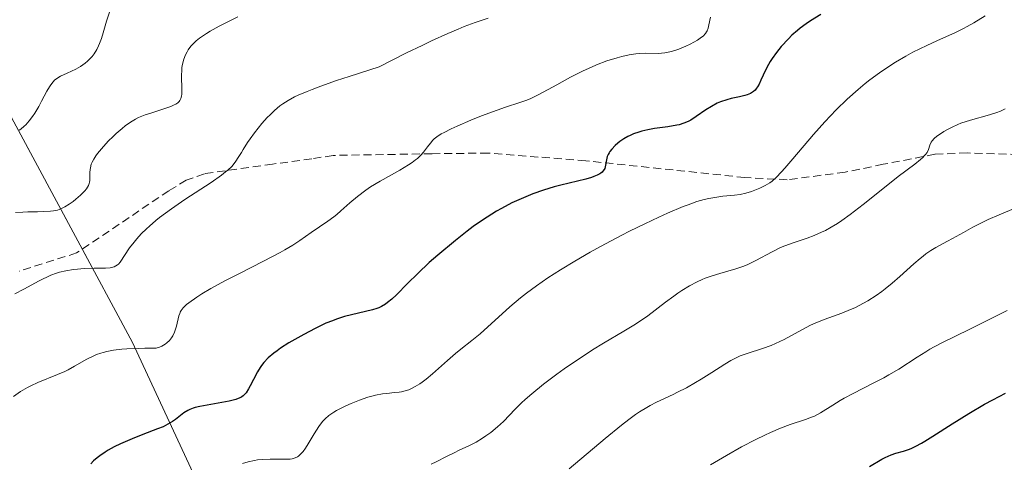
# Model space of a CAD drawing. Units: metres. Extents: x 632629 to 636030, y 4660283 to 4662645.
# Drawn here: x 633705 to 633828, y 4661291 to 4661346 of the extents above; entities that cross this region are included whole.
import ezdxf

# ---------------------------------------------------------------- set-up
doc = ezdxf.new("R2010")
doc.units = ezdxf.units.M
doc.header["$MEASUREMENT"] = 0
doc.linetypes.add('TRAZOSX2', pattern=[1.5, 1, -0.5])
for name, color, linetype, lineweight in [('Curva de nivel maestra', 36, 'Continuous', 30), ('Curva de nivel normal', 36, 'Continuous', 0), ('Matorral CxS', 135, 'Continuous', 0), ('Senda', 19, 'TRAZOSX2', 0), ('Suelo desnudo CxS', 43, 'Continuous', 0)]:
    doc.layers.add(name, color=color, linetype=linetype, lineweight=lineweight)

# ---------------------------------------------------------------- blocks, each defined once
blk = doc.blocks.new('*U164')
at = {"layer": 'Curva de nivel normal', "color": 36, "linetype": 'Continuous', "lineweight": 0}
blk.add_polyline3d([(633831.76, 4661323.84, 515), (633827.38, 4661322.02, 515), (633826.02, 4661321.41, 515), (633825.36, 4661321.1, 515), (633824.09, 4661320.45, 515), (633822.93, 4661319.82, 515), (633821.55, 4661319.05, 515), (633820.95, 4661318.72, 515), (633819.49, 4661317.93, 515), (633818.86, 4661317.56, 515), (633818.22, 4661317.12, 515), (633817.88, 4661316.86, 515), (633817.53, 4661316.57, 515), (633816.75, 4661315.89, 515), (633814.99, 4661314.31, 515), (633814.04, 4661313.49, 515), (633813.16, 4661312.78, 515), (633812.72, 4661312.44, 515), (633812.03, 4661311.95, 515), (633810.99, 4661311.27, 515), (633809.92, 4661310.67, 515), (633809.38, 4661310.41, 515), (633808.84, 4661310.17, 515), (633807.74, 4661309.74, 515), (633805.53, 4661308.94, 515), (633804.41, 4661308.48, 515), (633803.85, 4661308.22, 515), (633802.74, 4661307.64, 515), (633800.54, 4661306.45, 515), (633799.45, 4661305.92, 515), (633798.92, 4661305.7, 515), (633797.86, 4661305.32, 515), (633795.91, 4661304.7, 515), (633795.04, 4661304.38, 515), (633794.63, 4661304.2, 515), (633793.88, 4661303.81, 515), (633793.14, 4661303.37, 515), (633791.51, 4661302.3, 515), (633790.18, 4661301.48, 515), (633789.46, 4661301.05, 515), (633788.35, 4661300.42, 515), (633787.24, 4661299.84, 515), (633786.7, 4661299.58, 515), (633784.59, 4661298.61, 515), (633783.81, 4661298.2, 515), (633783.39, 4661297.96, 515), (633782.48, 4661297.39, 515), (633781.98, 4661297.05, 515), (633781.16, 4661296.45, 515), (633780.25, 4661295.75, 515), (633778.21, 4661294.08, 515), (633773.69, 4661290.29, 515)], dxfattribs=at)
blk = doc.blocks.new('*U168')
at = {"layer": 'Curva de nivel normal', "color": 36, "linetype": 'Continuous', "lineweight": 0}
blk.add_polyline3d([(633756.49, 4661290.88, 510), (633757.1, 4661291.15, 510), (633758.4, 4661291.81, 510), (633759.36, 4661292.3, 510), (633759.98, 4661292.6, 510), (633761.18, 4661293.16, 510), (633762.08, 4661293.63, 510), (633762.91, 4661294.13, 510), (633763.32, 4661294.4, 510), (633763.93, 4661294.83, 510), (633764.77, 4661295.51, 510), (633765.51, 4661296.21, 510), (633766.97, 4661297.74, 510), (633767.77, 4661298.52, 510), (633768.23, 4661298.95, 510), (633769.03, 4661299.65, 510), (633770.52, 4661300.86, 510), (633772.18, 4661302.1, 510), (633773.08, 4661302.76, 510), (633774.5, 4661303.75, 510), (633775.94, 4661304.7, 510), (633776.64, 4661305.15, 510), (633778, 4661305.98, 510), (633780.55, 4661307.47, 510), (633781.76, 4661308.21, 510), (633782.35, 4661308.59, 510), (633783.51, 4661309.41, 510), (633785.73, 4661311.09, 510), (633786.78, 4661311.87, 510), (633787.29, 4661312.23, 510), (633787.78, 4661312.56, 510), (633788.74, 4661313.14, 510), (633789.67, 4661313.63, 510), (633790.29, 4661313.92, 510), (633790.7, 4661314.09, 510), (633791.54, 4661314.39, 510), (633792.51, 4661314.68, 510), (633794.52, 4661315.26, 510), (633795.53, 4661315.6, 510), (633796.03, 4661315.81, 510), (633797.03, 4661316.29, 510), (633799.05, 4661317.39, 510), (633800.1, 4661317.91, 510), (633800.64, 4661318.15, 510), (633801.78, 4661318.56, 510), (633803.41, 4661319.1, 510), (633804.29, 4661319.43, 510), (633805.21, 4661319.83, 510), (633805.69, 4661320.06, 510), (633806.43, 4661320.47, 510), (633807.2, 4661320.94, 510), (633807.73, 4661321.29, 510), (633808.8, 4661322.06, 510), (633810.42, 4661323.31, 510), (633813.48, 4661325.76, 510), (633814.79, 4661326.78, 510), (633816.85, 4661328.34, 510), (633817.57, 4661328.92, 510), (633817.85, 4661329.17, 510), (633818.08, 4661329.4, 510), (633818.2, 4661329.54, 510), (633818.38, 4661329.8, 510), (633818.55, 4661330.15, 510), (633818.73, 4661330.72, 510), (633818.9, 4661331.08, 510), (633819.03, 4661331.26, 510), (633819.28, 4661331.53, 510), (633819.61, 4661331.82, 510), (633819.81, 4661331.98, 510), (633820.47, 4661332.41, 510), (633820.86, 4661332.64, 510), (633821.5, 4661332.97, 510), (633822.22, 4661333.29, 510), (633822.6, 4661333.44, 510), (633823.8, 4661333.84, 510), (633826.19, 4661334.51, 510), (633827.11, 4661334.8, 510), (633827.53, 4661334.96, 510), (633828.13, 4661335.23, 510)], dxfattribs=at)
blk = doc.blocks.new('*U173')
at = {"layer": 'Curva de nivel normal', "color": 36, "linetype": 'Continuous', "lineweight": 0}
blk.add_polyline3d([(633791.33, 4661346.71, 495), (633791.15, 4661345.76, 495), (633791.05, 4661345.34, 495), (633790.93, 4661345.01, 495), (633790.85, 4661344.87, 495), (633790.71, 4661344.65, 495), (633790.42, 4661344.34, 495), (633790.23, 4661344.18, 495), (633789.73, 4661343.84, 495), (633788.8, 4661343.33, 495), (633788.26, 4661343.07, 495), (633787.39, 4661342.71, 495), (633786.5, 4661342.43, 495), (633786.06, 4661342.32, 495), (633785.64, 4661342.25, 495), (633784.83, 4661342.18, 495), (633783.26, 4661342.19, 495), (633782.46, 4661342.16, 495), (633782.05, 4661342.13, 495), (633781.18, 4661342, 495), (633780.29, 4661341.8, 495), (633779.68, 4661341.64, 495), (633778.42, 4661341.24, 495), (633777.14, 4661340.75, 495), (633776.49, 4661340.47, 495), (633775.47, 4661340.01, 495), (633773.87, 4661339.2, 495), (633772.16, 4661338.26, 495), (633769.92, 4661337.04, 495), (633768.91, 4661336.54, 495), (633768.44, 4661336.34, 495), (633767.57, 4661336.02, 495), (633765.77, 4661335.45, 495), (633764.71, 4661335.1, 495), (633762.78, 4661334.38, 495), (633761.42, 4661333.83, 495), (633759.71, 4661333.09, 495), (633758.98, 4661332.75, 495), (633758.09, 4661332.31, 495), (633757.74, 4661332.11, 495), (633757.17, 4661331.74, 495), (633756.87, 4661331.5, 495), (633756.69, 4661331.33, 495), (633756.38, 4661330.98, 495), (633756.04, 4661330.52, 495), (633755.52, 4661329.83, 495), (633755.18, 4661329.45, 495), (633754.77, 4661329.06, 495), (633754.53, 4661328.86, 495), (633754.13, 4661328.56, 495), (633753.66, 4661328.24, 495), (633752.58, 4661327.6, 495), (633750.11, 4661326.23, 495), (633748.9, 4661325.49, 495), (633748.33, 4661325.1, 495), (633747.29, 4661324.3, 495), (633746.35, 4661323.5, 495), (633745.22, 4661322.51, 495), (633744.7, 4661322.06, 495), (633744.32, 4661321.75, 495), (633743.59, 4661321.2, 495), (633741.52, 4661319.8, 495), (633740.09, 4661318.8, 495), (633739.23, 4661318.24, 495), (633738.22, 4661317.62, 495), (633737.63, 4661317.29, 495), (633735.56, 4661316.21, 495), (633732.46, 4661314.66, 495), (633730.96, 4661313.89, 495), (633730.26, 4661313.51, 495), (633728.98, 4661312.79, 495), (633727.87, 4661312.13, 495), (633727.24, 4661311.72, 495), (633726.24, 4661311.02, 495), (633725.96, 4661310.79, 495), (633725.54, 4661310.4, 495), (633725.27, 4661310.06, 495), (633725.15, 4661309.84, 495), (633725.09, 4661309.69, 495), (633725, 4661309.39, 495), (633724.7, 4661308.11, 495), (633724.54, 4661307.62, 495), (633724.44, 4661307.36, 495), (633724.22, 4661306.89, 495), (633724.07, 4661306.66, 495), (633723.81, 4661306.32, 495), (633723.49, 4661306.01, 495), (633723.29, 4661305.86, 495), (633722.85, 4661305.6, 495), (633722.59, 4661305.48, 495), (633722.15, 4661305.34, 495), (633720.74, 4661305.34, 495), (633719.91, 4661305.33, 495), (633718.48, 4661305.27, 495), (633717.88, 4661305.22, 495), (633716.84, 4661305.1, 495), (633716, 4661304.95, 495), (633715.52, 4661304.83, 495), (633715.23, 4661304.74, 495), (633714.7, 4661304.55, 495), (633714.28, 4661304.37, 495), (633713.49, 4661303.97, 495), (633711.97, 4661303.1, 495), (633711.17, 4661302.66, 495), (633710.74, 4661302.46, 495), (633709.86, 4661302.06, 495), (633707.4, 4661301.05, 495), (633706.53, 4661300.67, 495), (633706.08, 4661300.43, 495), (633705.24, 4661299.93, 495), (633704.33, 4661299.31, 495)], dxfattribs=at)
blk = doc.blocks.new('*U174')
at = {"layer": 'Curva de nivel normal', "color": 36, "linetype": 'Continuous', "lineweight": 0}
blk.add_polyline3d([(633825.64, 4661346.86, 505), (633824.22, 4661345.99, 505), (633823.4, 4661345.52, 505), (633822.94, 4661345.28, 505), (633821.92, 4661344.8, 505), (633819.6, 4661343.76, 505), (633818.34, 4661343.18, 505), (633816.62, 4661342.31, 505), (633815.75, 4661341.84, 505), (633814.43, 4661341.06, 505), (633813.1, 4661340.2, 505), (633812.44, 4661339.74, 505), (633811.26, 4661338.87, 505), (633810.67, 4661338.41, 505), (633809.78, 4661337.67, 505), (633808.43, 4661336.46, 505), (633807.05, 4661335.11, 505), (633806.35, 4661334.38, 505), (633805.64, 4661333.62, 505), (633804.22, 4661332.03, 505), (633801.64, 4661329.02, 505), (633800.62, 4661327.84, 505), (633800.21, 4661327.37, 505), (633799.56, 4661326.68, 505), (633799.05, 4661326.22, 505), (633798.76, 4661326.01, 505), (633798.19, 4661325.68, 505), (633797.49, 4661325.34, 505), (633797.09, 4661325.17, 505), (633796.45, 4661324.93, 505), (633795.77, 4661324.72, 505), (633795.07, 4661324.56, 505), (633794.36, 4661324.46, 505), (633792.9, 4661324.32, 505), (633792.16, 4661324.23, 505), (633791.13, 4661324.06, 505), (633790.58, 4661323.93, 505), (633789.65, 4661323.66, 505), (633788.56, 4661323.27, 505), (633787.93, 4661323.04, 505), (633786, 4661322.22, 505), (633784.91, 4661321.73, 505), (633783.14, 4661320.9, 505), (633781.25, 4661319.97, 505), (633780.28, 4661319.48, 505), (633777.64, 4661318.07, 505), (633776.33, 4661317.34, 505), (633774.43, 4661316.23, 505), (633772.64, 4661315.15, 505), (633771.82, 4661314.62, 505), (633771.04, 4661314.12, 505), (633769.64, 4661313.14, 505), (633768.4, 4661312.22, 505), (633767.65, 4661311.63, 505), (633766.3, 4661310.5, 505), (633762.58, 4661307.16, 505), (633761.54, 4661306.3, 505), (633760.2, 4661305.24, 505), (633759.54, 4661304.7, 505), (633758.54, 4661303.83, 505), (633756.66, 4661302.14, 505), (633755.86, 4661301.48, 505), (633755.37, 4661301.12, 505), (633755.07, 4661300.91, 505), (633754.5, 4661300.55, 505), (633753.96, 4661300.27, 505), (633753.69, 4661300.15, 505), (633753.25, 4661300.01, 505), (633752.77, 4661299.91, 505), (633752.5, 4661299.87, 505), (633751.89, 4661299.8, 505), (633750.94, 4661299.71, 505), (633750.41, 4661299.64, 505), (633749.53, 4661299.48, 505), (633749.06, 4661299.36, 505), (633748.56, 4661299.22, 505), (633747.53, 4661298.87, 505), (633746.5, 4661298.45, 505), (633745.84, 4661298.15, 505), (633745.43, 4661297.95, 505), (633744.68, 4661297.56, 505), (633744.32, 4661297.34, 505), (633743.72, 4661296.93, 505), (633743.24, 4661296.52, 505), (633742.97, 4661296.23, 505), (633742.79, 4661296.02, 505), (633742.46, 4661295.56, 505), (633741.89, 4661294.67, 505), (633741.14, 4661293.42, 505), (633740.78, 4661292.87, 505), (633740.49, 4661292.46, 505), (633740.35, 4661292.28, 505), (633740.14, 4661292.06, 505), (633739.91, 4661291.87, 505), (633739.79, 4661291.79, 505), (633739.52, 4661291.66, 505), (633739.38, 4661291.61, 505), (633739.15, 4661291.55, 505), (633738.89, 4661291.51, 505), (633738.32, 4661291.47, 505), (633736.37, 4661291.5, 505), (633735.41, 4661291.45, 505), (633734.8, 4661291.39, 505), (633734.41, 4661291.33, 505), (633733.66, 4661291.17, 505), (633732.94, 4661290.96, 505)], dxfattribs=at)
blk = doc.blocks.new('*U176')
at = {"layer": 'Curva de nivel normal', "color": 36, "linetype": 'Continuous', "lineweight": 0}
blk.add_polyline3d([(633705.07, 4661332.59, 480), (633705.27, 4661332.73, 480), (633705.68, 4661333.07, 480), (633705.88, 4661333.27, 480), (633706.3, 4661333.76, 480), (633706.71, 4661334.31, 480), (633706.99, 4661334.71, 480), (633707.51, 4661335.56, 480), (633707.86, 4661336.21, 480), (633708.52, 4661337.46, 480), (633708.83, 4661338, 480), (633708.99, 4661338.24, 480), (633709.31, 4661338.64, 480), (633709.48, 4661338.82, 480), (633709.88, 4661339.13, 480), (633710.21, 4661339.32, 480), (633711.03, 4661339.72, 480), (633712.11, 4661340.22, 480), (633712.71, 4661340.55, 480), (633713.31, 4661340.96, 480), (633713.6, 4661341.2, 480), (633713.97, 4661341.57, 480), (633714.15, 4661341.78, 480), (633714.41, 4661342.11, 480), (633714.76, 4661342.68, 480), (633714.96, 4661343.1, 480), (633715.08, 4661343.4, 480), (633715.32, 4661344.05, 480), (633715.53, 4661344.74, 480), (633715.97, 4661346.21, 480), (633716.35, 4661347.34, 480)], dxfattribs=at)
blk = doc.blocks.new('*U177')
at = {"layer": 'Curva de nivel normal', "color": 36, "linetype": 'Continuous', "lineweight": 0}
blk.add_polyline3d([(633704.58, 4661322.28, 485), (633705.52, 4661322.36, 485), (633706.14, 4661322.39, 485), (633707.33, 4661322.4, 485), (633708.12, 4661322.41, 485), (633708.97, 4661322.46, 485), (633709.33, 4661322.5, 485), (633709.82, 4661322.61, 485), (633710.05, 4661322.69, 485), (633710.52, 4661322.9, 485), (633710.77, 4661323.02, 485), (633711.28, 4661323.33, 485), (633711.79, 4661323.69, 485), (633712.12, 4661323.95, 485), (633712.73, 4661324.48, 485), (633713.24, 4661325, 485), (633713.45, 4661325.26, 485), (633713.69, 4661325.67, 485), (633713.8, 4661325.94, 485), (633713.84, 4661326.09, 485), (633713.88, 4661326.3, 485), (633713.89, 4661326.61, 485), (633713.88, 4661327.29, 485), (633713.91, 4661327.67, 485), (633713.94, 4661327.88, 485), (633714.06, 4661328.33, 485), (633714.16, 4661328.57, 485), (633714.36, 4661328.96, 485), (633714.63, 4661329.37, 485), (633714.84, 4661329.67, 485), (633715.33, 4661330.27, 485), (633716.18, 4661331.19, 485), (633716.78, 4661331.78, 485), (633717.18, 4661332.15, 485), (633717.92, 4661332.8, 485), (633718.3, 4661333.11, 485), (633718.96, 4661333.6, 485), (633719.56, 4661333.97, 485), (633719.95, 4661334.16, 485), (633720.78, 4661334.49, 485), (633721.49, 4661334.72, 485), (633722.99, 4661335.2, 485), (633723.97, 4661335.54, 485), (633724.42, 4661335.74, 485), (633724.61, 4661335.84, 485), (633724.84, 4661336, 485), (633725.02, 4661336.18, 485), (633725.1, 4661336.28, 485), (633725.19, 4661336.44, 485), (633725.24, 4661336.56, 485), (633725.32, 4661336.84, 485), (633725.35, 4661337.08, 485), (633725.38, 4661337.62, 485), (633725.33, 4661339.4, 485), (633725.34, 4661340.09, 485), (633725.37, 4661340.41, 485), (633725.43, 4661340.84, 485), (633725.59, 4661341.44, 485), (633725.82, 4661342.01, 485), (633726.01, 4661342.38, 485), (633726.16, 4661342.61, 485), (633726.5, 4661343.07, 485), (633726.9, 4661343.51, 485), (633727.14, 4661343.73, 485), (633727.56, 4661344.08, 485), (633728.42, 4661344.66, 485), (633728.89, 4661344.95, 485), (633730, 4661345.57, 485), (633730.92, 4661346.05, 485), (633732.35, 4661346.74, 485)], dxfattribs=at)
blk = doc.blocks.new('*U178')
at = {"layer": 'Curva de nivel normal', "color": 36, "linetype": 'Continuous', "lineweight": 0}
blk.add_polyline3d([(633704.51, 4661312.13, 490), (633705.63, 4661312.74, 490), (633707.56, 4661313.75, 490), (633709.02, 4661314.46, 490), (633709.71, 4661314.74, 490), (633710.1, 4661314.86, 490), (633710.88, 4661315.03, 490), (633711.83, 4661315.16, 490), (633712.35, 4661315.22, 490), (633713.18, 4661315.29, 490), (633714.4, 4661315.34, 490), (633715.82, 4661315.35, 490), (633716.41, 4661315.4, 490), (633716.76, 4661315.47, 490), (633716.92, 4661315.52, 490), (633717.14, 4661315.62, 490), (633717.33, 4661315.75, 490), (633717.45, 4661315.86, 490), (633717.67, 4661316.11, 490), (633718.84, 4661317.9, 490), (633719.39, 4661318.61, 490), (633719.73, 4661319, 490), (633720.3, 4661319.62, 490), (633720.96, 4661320.27, 490), (633721.32, 4661320.6, 490), (633722.13, 4661321.3, 490), (633722.58, 4661321.66, 490), (633723.3, 4661322.21, 490), (633724.08, 4661322.77, 490), (633725.75, 4661323.91, 490), (633729.03, 4661326.06, 490), (633730.33, 4661326.97, 490), (633730.83, 4661327.36, 490), (633731.12, 4661327.6, 490), (633731.58, 4661328.06, 490), (633731.78, 4661328.27, 490), (633732.11, 4661328.7, 490), (633732.4, 4661329.15, 490), (633732.79, 4661329.81, 490), (633733.02, 4661330.18, 490), (633733.57, 4661331.05, 490), (633733.9, 4661331.52, 490), (633734.44, 4661332.26, 490), (633735.36, 4661333.41, 490), (633736.03, 4661334.16, 490), (633736.38, 4661334.52, 490), (633736.92, 4661335.04, 490), (633737.6, 4661335.61, 490), (633737.98, 4661335.89, 490), (633738.64, 4661336.3, 490), (633739.44, 4661336.73, 490), (633739.9, 4661336.95, 490), (633741, 4661337.42, 490), (633741.64, 4661337.67, 490), (633742.73, 4661338.08, 490), (633744.68, 4661338.77, 490), (633746.24, 4661339.28, 490), (633750.01, 4661340.48, 490), (633753.42, 4661342.23, 490), (633755.36, 4661343.18, 490), (633756.52, 4661343.74, 490), (633758.55, 4661344.66, 490), (633759.85, 4661345.22, 490), (633760.62, 4661345.53, 490), (633761.97, 4661346.04, 490), (633763.61, 4661346.59, 490)], dxfattribs=at)
blk = doc.blocks.new('*U182')
at = {"layer": 'Curva de nivel maestra', "color": 36, "linetype": 'Continuous', "lineweight": 30}
blk.add_polyline3d([(633805.14, 4661347.02, 500), (633803.83, 4661346.24, 500), (633803.28, 4661345.87, 500), (633802.54, 4661345.33, 500), (633802.19, 4661345.05, 500), (633801.52, 4661344.46, 500), (633801.07, 4661344.01, 500), (633800.19, 4661343.05, 500), (633799.58, 4661342.29, 500), (633799.03, 4661341.53, 500), (633798.79, 4661341.15, 500), (633798.57, 4661340.78, 500), (633798.2, 4661340.08, 500), (633797.65, 4661338.85, 500), (633797.42, 4661338.35, 500), (633797.22, 4661337.98, 500), (633797.11, 4661337.81, 500), (633796.93, 4661337.6, 500), (633796.72, 4661337.41, 500), (633796.61, 4661337.32, 500), (633796.34, 4661337.17, 500), (633795.92, 4661337.01, 500), (633795.63, 4661336.93, 500), (633794.95, 4661336.76, 500), (633793.92, 4661336.53, 500), (633793.38, 4661336.39, 500), (633792.58, 4661336.11, 500), (633792.2, 4661335.94, 500), (633791.46, 4661335.55, 500), (633790.78, 4661335.12, 500), (633789.57, 4661334.28, 500), (633788.88, 4661333.85, 500), (633788.55, 4661333.67, 500), (633788.03, 4661333.44, 500), (633787.45, 4661333.27, 500), (633787.13, 4661333.19, 500), (633786.01, 4661333, 500), (633784.35, 4661332.78, 500), (633783.54, 4661332.64, 500), (633782.78, 4661332.46, 500), (633782.42, 4661332.35, 500), (633781.75, 4661332.11, 500), (633781.33, 4661331.93, 500), (633781.05, 4661331.79, 500), (633780.53, 4661331.49, 500), (633780.03, 4661331.15, 500), (633779.79, 4661330.97, 500), (633779.46, 4661330.68, 500), (633779.03, 4661330.23, 500), (633778.79, 4661329.93, 500), (633778.69, 4661329.77, 500), (633778.57, 4661329.54, 500), (633778.47, 4661329.31, 500), (633778.36, 4661328.86, 500), (633778.22, 4661328.02, 500), (633778.14, 4661327.78, 500), (633778.08, 4661327.66, 500), (633777.93, 4661327.45, 500), (633777.83, 4661327.35, 500), (633777.66, 4661327.21, 500), (633777.52, 4661327.13, 500), (633777.2, 4661326.96, 500), (633776.8, 4661326.8, 500), (633776.5, 4661326.69, 500), (633775.78, 4661326.48, 500), (633772.67, 4661325.72, 500), (633771.82, 4661325.49, 500), (633770.5, 4661325.1, 500), (633769.17, 4661324.63, 500), (633768.58, 4661324.4, 500), (633767.41, 4661323.9, 500), (633766.54, 4661323.49, 500), (633765.27, 4661322.82, 500), (633764.65, 4661322.47, 500), (633764.04, 4661322.11, 500), (633762.87, 4661321.34, 500), (633761.73, 4661320.54, 500), (633760.98, 4661319.97, 500), (633759.5, 4661318.81, 500), (633757.3, 4661316.97, 500), (633756.25, 4661316.05, 500), (633754.8, 4661314.7, 500), (633753.54, 4661313.44, 500), (633752.15, 4661312.03, 500), (633751.56, 4661311.47, 500), (633751.04, 4661311.04, 500), (633750.79, 4661310.86, 500), (633750.29, 4661310.57, 500), (633749.94, 4661310.41, 500), (633749.7, 4661310.32, 500), (633749.16, 4661310.15, 500), (633745.67, 4661309.29, 500), (633744.65, 4661308.97, 500), (633744.15, 4661308.78, 500), (633743.35, 4661308.46, 500), (633742, 4661307.82, 500), (633740.58, 4661307.07, 500), (633739.83, 4661306.66, 500), (633738.72, 4661306.01, 500), (633737.69, 4661305.36, 500), (633737.24, 4661305.04, 500), (633736.83, 4661304.73, 500), (633736.15, 4661304.14, 500), (633735.61, 4661303.56, 500), (633735.32, 4661303.18, 500), (633735.14, 4661302.92, 500), (633734.82, 4661302.39, 500), (633734.32, 4661301.44, 500), (633733.9, 4661300.63, 500), (633733.69, 4661300.26, 500), (633733.37, 4661299.78, 500), (633733.15, 4661299.53, 500), (633733.03, 4661299.42, 500), (633732.84, 4661299.28, 500), (633732.71, 4661299.19, 500), (633732.41, 4661299.05, 500), (633732.08, 4661298.93, 500), (633731.25, 4661298.73, 500), (633727.59, 4661298.08, 500), (633727.01, 4661297.94, 500), (633726.77, 4661297.87, 500), (633726.36, 4661297.71, 500), (633726.12, 4661297.58, 500), (633725.62, 4661297.26, 500), (633725.2, 4661296.95, 500), (633724.55, 4661296.46, 500), (633724.2, 4661296.21, 500), (633723.63, 4661295.86, 500), (633723.33, 4661295.69, 500), (633723.02, 4661295.54, 500), (633722.34, 4661295.26, 500), (633720.48, 4661294.55, 500), (633719.15, 4661294.02, 500), (633717.7, 4661293.39, 500), (633716.93, 4661293.01, 500), (633716.18, 4661292.6, 500), (633715.81, 4661292.38, 500), (633715.11, 4661291.91, 500), (633714.79, 4661291.66, 500), (633714.35, 4661291.27, 500), (633714.02, 4661290.9, 500)], dxfattribs=at)
blk = doc.blocks.new('*U183')
at = {"layer": 'Curva de nivel maestra', "color": 36, "linetype": 'Continuous', "lineweight": 30}
blk.add_polyline3d([(633811.2, 4661290.59, 525), (633812.74, 4661291.48, 525), (633813.16, 4661291.7, 525), (633813.89, 4661292.03, 525), (633814.48, 4661292.24, 525), (633815.45, 4661292.5, 525), (633816.07, 4661292.69, 525), (633816.4, 4661292.83, 525), (633816.99, 4661293.1, 525), (633817.7, 4661293.49, 525), (633818.12, 4661293.74, 525), (633819.09, 4661294.36, 525), (633821.5, 4661295.91, 525), (633823.59, 4661297.21, 525), (633825.56, 4661298.35, 525), (633826.59, 4661298.9, 525), (633828.19, 4661299.73, 525)], dxfattribs=at)

msp = doc.modelspace()

# ---------------------------------------------------------------- linework, layer by layer
at = {"layer": 'Curva de nivel normal', "color": 36, "linetype": 'Continuous', "lineweight": 0}
msp.add_polyline3d([(633791.37, 4661290.77, 520), (633792.35, 4661291.37, 520), (633793.33, 4661291.95, 520), (633795.22, 4661293.02, 520), (633797.01, 4661293.96, 520), (633798.13, 4661294.5, 520), (633798.83, 4661294.83, 520), (633800.1, 4661295.37, 520), (633801.31, 4661295.83, 520), (633803.2, 4661296.44, 520), (633803.97, 4661296.72, 520), (633804.34, 4661296.88, 520), (633805.07, 4661297.27, 520), (633806.62, 4661298.25, 520), (633807.52, 4661298.81, 520), (633808.03, 4661299.1, 520), (633809.15, 4661299.7, 520), (633811.67, 4661300.97, 520), (633812.97, 4661301.65, 520), (633813.61, 4661302.01, 520), (633814.84, 4661302.74, 520), (633817.13, 4661304.22, 520), (633818.21, 4661304.91, 520), (633818.73, 4661305.22, 520), (633819.25, 4661305.52, 520), (633820.29, 4661306.07, 520), (633823.63, 4661307.68, 520), (633826.48, 4661309.12, 520), (633828.37, 4661310.04, 520)], dxfattribs=at)
at = {"layer": 'Matorral CxS', "color": 135, "linetype": 'Continuous', "lineweight": 0}
for points in [[(633944.6567, 4661269.8991, 548.8403), (633886.0085, 4661268.0869, 548.8718), (633864.5473, 4661258.7879, 549.1574), (633834.5015, 4661250.2045, 549.2321), (633783.9793, 4661221.3037, 549.3171), (633755.0953, 4661205.8547, 549.7065), (633755.0953, 4661205.8547, 549.7065), (633742.2781, 4661224.0893, 540.5011), (633741.2989, 4661255.9327, 526.423), (633735.4019, 4661271.1527, 517.3216), (633719.2099, 4661306.0459, 496.0994), (633693.0539, 4661354.6469, 472.5853), (633756.4595, 4661375.5161, 477.0371), (633777.7517, 4661375.8291, 482.4519), (633793.7271, 4661377.8267, 486.9816), (633817.6099, 4661380.8129, 491.5248), (633855.5741, 4661374.0641, 498.4419), (633875.3443, 4661369.3305, 500.454), (633909.7805, 4661377.0705, 502.6019), (633945.9021, 4661397.0081, 499.5272)], [(633693.0539, 4661354.6469, 472.5853), (633719.2099, 4661306.0459, 496.0994), (633735.4019, 4661271.1527, 517.3216), (633741.2989, 4661255.9327, 526.423), (633742.2781, 4661224.0893, 540.5011), (633755.0953, 4661205.8547, 549.7065)]]:
    msp.add_polyline3d(points, dxfattribs=at)
at = {"layer": 'Senda', "color": 19, "linetype": 'TRAZOSX2', "lineweight": 0}
msp.add_lwpolyline([(633832.8001, 4661329.4801), (633823.3901, 4661329.7401), (633819.3701, 4661329.5701), (633812.9101, 4661328.3201), (633808.1501, 4661327.3301), (633800.9001, 4661326.3901), (633795.6201, 4661326.6701), (633775.8001, 4661328.7601), (633763.5901, 4661329.7201), (633756.5501, 4661329.6401), (633744.2501, 4661329.4301), (633741.5801, 4661329.0001), (633736.6901, 4661328.3501), (633728.1701, 4661327.1501), (633725.9201, 4661326.3401), (633723.7401, 4661325.0201), (633712.2301, 4661317.2501), (633705.0701, 4661314.9901)], dxfattribs=at)
at = {"layer": 'Suelo desnudo CxS', "color": 43, "linetype": 'Continuous', "lineweight": 0}
for points in [[(633568.5623, 4661481.2993, 442.2853), (633582.6355, 4661484.2633, 445.5205), (633588.6919, 4661485.5387, 446.7874), (633603.6389, 4661469.3379, 448.4761), (633632.2859, 4661443.1671, 451.7306), (633669.6531, 4661426.9657, 454.4667), (633677.1263, 4661397.0577, 460.5531), (633693.0539, 4661354.6469, 472.5853), (633719.2099, 4661306.0459, 496.0994), (633735.4019, 4661271.1527, 517.3216), (633741.2989, 4661255.9327, 526.423), (633742.2781, 4661224.0893, 540.5011), (633755.0953, 4661205.8547, 549.7065), (633735.0649, 4661175.0949, 548.4134), (633738.6417, 4661164.3643, 547.6044), (633777.6497, 4661170.8833, 548.3178), (633821.4241, 4661174.1823, 547.7117), (633878.7435, 4661165.0237, 547.5629), (633911.3727, 4661150.9933, 547.4118), (633931.6065, 4661118.3417, 546.6469), (633949.7457, 4661097.0777, 545.6984)], [(633693.0539, 4661354.6469, 472.5853), (633719.2099, 4661306.0459, 496.0994), (633735.4019, 4661271.1527, 517.3216), (633741.2989, 4661255.9327, 526.423), (633742.2781, 4661224.0893, 540.5011), (633755.0953, 4661205.8547, 549.7065)]]:
    msp.add_polyline3d(points, dxfattribs=at)

# ---------------------------------------------------------------- block references
at = {"layer": 'Curva de nivel maestra', "color": 36, "linetype": 'Continuous', "lineweight": 30}
for name in ['*U183', '*U182']:
    msp.add_blockref(name, (0, 0), dxfattribs=at)
at = {"layer": 'Curva de nivel normal', "color": 36, "linetype": 'Continuous', "lineweight": 0}
for name in ['*U168', '*U164', '*U178', '*U173', '*U174', '*U176', '*U177']:
    msp.add_blockref(name, (0, 0), dxfattribs=at)

doc.saveas('drawing.dxf')
